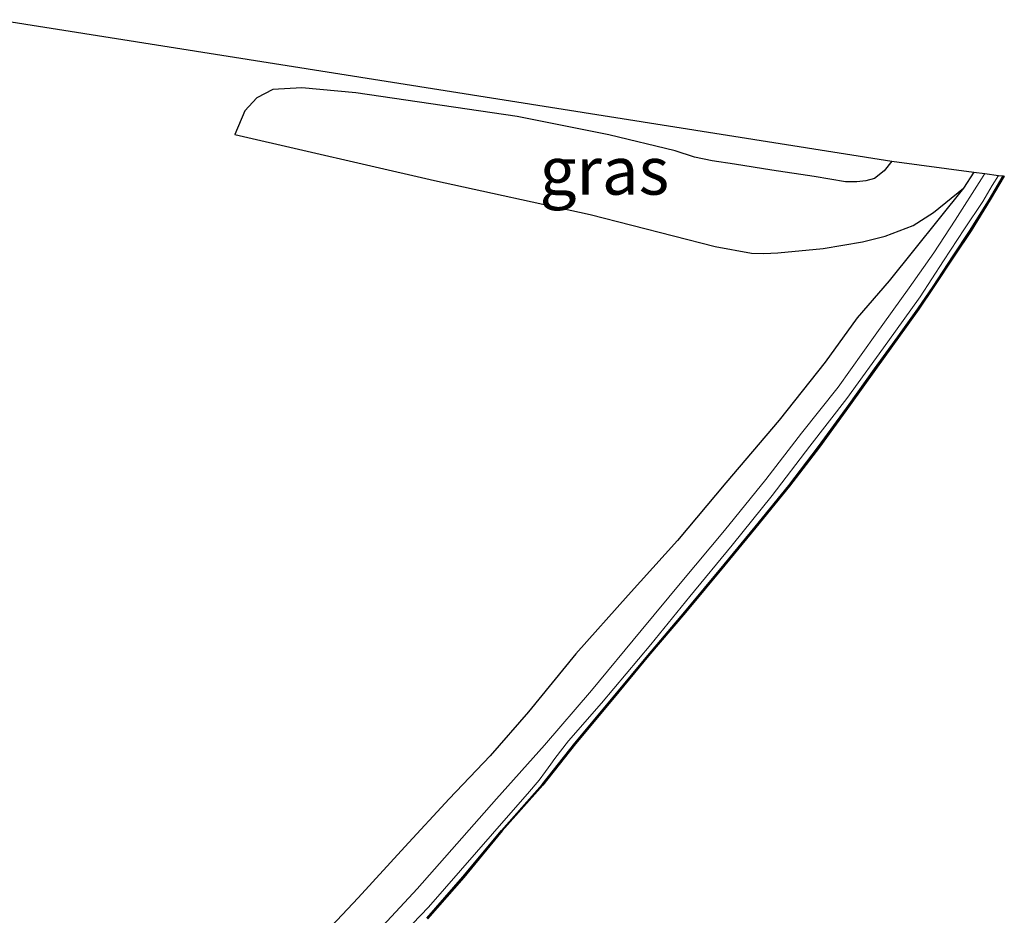
# Model space of a CAD drawing. Units: metres. Extents: x 199997 to 210015, y 462500 to 468753.
# Drawn here: x 200390 to 200441, y 467697 to 467743 of the extents above; entities that cross this region are included whole.
import ezdxf
from ezdxf.enums import TextEntityAlignment as Align

# ---------------------------------------------------------------- set-up
doc = ezdxf.new("R2010")
doc.units = ezdxf.units.M
for name, color, linetype in [('B-ME-GR-BOS-GV-B6', 10, 'Continuous'), ('B-ME-GW-INSTEEKWATERGANG-L-B1', 10, 'Continuous'), ('B-ME-KG-KADASTRAAL-OPNAMEDTMGRENS-L-B1', 10, 'Continuous')]:
    doc.layers.add(name, color=color, linetype=linetype)
for name, color, linetype, lineweight in [('B-ME-GW-KRUINLIJN-L-B1', 93, 'Continuous', 18), ('B-ME-GW-TEENLIJN-L-B1', 93, 'Continuous', 18), ('B-ME-IE-GRASLAND-GV-B6', 93, 'Continuous', 18), ('B-ME-OG-WATER-GV-B6', 153, 'Continuous', 18)]:
    doc.layers.add(name, color=color, linetype=linetype, lineweight=lineweight)
doc.styles.add('NLCS-ISO', font='NLCS-ISO.TTF')

msp = doc.modelspace()

# ---------------------------------------------------------------- linework, layer by layer
at = {"layer": 'B-ME-GR-BOS-GV-B6'}
msp.add_polyline3d([(200388.5776, 467743.2874, 7.5317), (200435.2158, 467735.9065, 8.5413), (200434.8076, 467735.4081, 8.5162), (200434.316, 467735.0096, 8.4902), (200433.8548, 467734.8766, 8.4601), (200433.3924, 467734.8286, 8.4301), (200432.8036, 467734.8368, 8.4232), (200431.1609, 467735.111, 8.285), (200428.9441, 467735.4429, 8.0529), (200427.0025, 467735.7484, 7.8096), (200425.8341, 467735.9286, 7.7133), (200424.9068, 467736.1164, 7.663), (200423.9051, 467736.4437, 7.6193), (200420.4522, 467737.2757, 7.5211), (200415.6522, 467738.236, 7.5382), (200407.2381, 467739.4732, 7.6662), (200404.4188, 467739.7369, 7.5975), (200402.9023, 467739.6401, 7.543), (200402.0681, 467739.2092, 7.5067), (200401.4545, 467738.528, 7.4785), (200400.9307, 467737.2943, 7.3717), (200411.3535, 467734.9058, 6.5388), (200419.4663, 467733.1312, 6.3179), (200425.9964, 467731.4587, 6.2469), (200427.8864, 467731.1108, 6.3106), (200428.5368, 467731.0819, 6.3146), (200429.2593, 467731.1185, 6.3227), (200431.6212, 467731.3539, 6.4134), (200433.6859, 467731.6932, 6.9609), (200434.8588, 467731.9965, 7.0954), (200436.3326, 467732.5436, 7.1757), (200437.3876, 467733.2289, 6.9942), (200438.9504, 467734.4941, 6.8369), (200435.0682, 467729.6686, 6.992), (200433.4026, 467727.7416, 7.0668), (200431.7377, 467725.422, 7.1029), (200429.3419, 467722.3943, 7.14), (200426.5435, 467719.1198, 7.1532), (200424.0345, 467716.1119, 7.1692), (200421.4543, 467713.263, 7.151), (200418.7262, 467710.1989, 7.1535), (200416.2562, 467707.1873, 7.145), (200414.2473, 467704.8827, 7.2545), (200412.1043, 467702.6461, 7.222), (200409.791, 467700.1292, 7.2274), (200407.3708, 467697.4752, 7.206), (200405.1377, 467695.1155, 7.2475)], dxfattribs=at)
at = {"layer": 'B-ME-GW-INSTEEKWATERGANG-L-B1'}
for points in [[(200439.4965, 467735.3391, 6.8354), (200438.9504, 467734.4941, 6.8369), (200435.0682, 467729.6686, 6.992), (200433.4026, 467727.7416, 7.0668), (200431.7377, 467725.422, 7.1029), (200429.3419, 467722.3943, 7.14), (200426.5435, 467719.1198, 7.1532), (200424.0345, 467716.1119, 7.1692), (200421.4543, 467713.263, 7.151), (200418.7262, 467710.1989, 7.1535), (200416.2562, 467707.1873, 7.145), (200414.2473, 467704.8827, 7.2545), (200412.1043, 467702.6461, 7.222), (200409.791, 467700.1292, 7.2274), (200407.3708, 467697.4752, 7.206), (200405.1377, 467695.1155, 7.2475)], [(200410.9389, 467696.4105, 6.6407), (200412.8332, 467698.5681, 6.6435), (200414.8462, 467700.996, 6.6953), (200416.9623, 467703.3886, 6.6993), (200418.6683, 467705.5456, 6.689), (200420.6922, 467707.954, 6.6811), (200422.4798, 467710.1258, 6.7172), (200424.4079, 467712.3936, 6.7252), (200426.4662, 467714.8571, 6.7242), (200428.0727, 467716.8218, 6.7192), (200429.8291, 467718.9841, 6.7248), (200431.3919, 467721.022, 6.7341), (200432.9904, 467723.2161, 6.7528), (200434.3133, 467725.0648, 6.7444), (200435.52, 467726.7376, 6.7582), (200436.5732, 467728.211, 6.7337), (200437.3688, 467729.3709, 6.7656), (200438.4159, 467730.9709, 6.779), (200439.3094, 467732.3004, 6.7666), (200440.3038, 467733.921, 6.794), (200441.0287, 467735.136, 6.8305)]]:
    msp.add_polyline3d(points, dxfattribs=at)
at = {"layer": 'B-ME-GW-KRUINLIJN-L-B1'}
msp.add_polyline3d([(200400.9307, 467737.2943, 7.3717), (200401.4545, 467738.528, 7.4785), (200402.0681, 467739.2092, 7.5067), (200402.9023, 467739.6401, 7.543), (200404.4188, 467739.7369, 7.5975), (200407.2381, 467739.4732, 7.6662), (200415.6522, 467738.236, 7.5382), (200420.4522, 467737.2757, 7.5211), (200423.9051, 467736.4437, 7.6193), (200424.9068, 467736.1164, 7.663), (200425.8341, 467735.9286, 7.7133), (200427.0025, 467735.7484, 7.8096), (200428.9441, 467735.4429, 8.0529), (200431.1609, 467735.111, 8.285), (200432.8036, 467734.8368, 8.4232), (200433.3924, 467734.8286, 8.4301), (200433.8548, 467734.8766, 8.4601), (200434.316, 467735.0096, 8.4902), (200434.8076, 467735.4081, 8.5162), (200435.2158, 467735.9065, 8.5413)], dxfattribs=at)
at = {"layer": 'B-ME-GW-TEENLIJN-L-B1'}
msp.add_polyline3d([(200400.9307, 467737.2943, 7.3717), (200411.3535, 467734.9058, 6.5388), (200419.4663, 467733.1312, 6.3179), (200425.9964, 467731.4587, 6.2469), (200427.8864, 467731.1108, 6.3106), (200428.5368, 467731.0819, 6.3146), (200429.2593, 467731.1185, 6.3227), (200431.6212, 467731.3539, 6.4134), (200433.6859, 467731.6932, 6.9609), (200434.8588, 467731.9965, 7.0954), (200436.3326, 467732.5436, 7.1757), (200437.3876, 467733.2289, 6.9942), (200438.9504, 467734.4941, 6.8369)], dxfattribs=at)
at = {"layer": 'B-ME-IE-GRASLAND-GV-B6'}
for points in [[(200438.9504, 467734.4941, 6.8369), (200437.3876, 467733.2289, 6.9942), (200436.3326, 467732.5436, 7.1757), (200434.8588, 467731.9965, 7.0954), (200433.6859, 467731.6932, 6.9609), (200431.6212, 467731.3539, 6.4134), (200429.2593, 467731.1185, 6.3227), (200428.5368, 467731.0819, 6.3146), (200427.8864, 467731.1108, 6.3106), (200425.9964, 467731.4587, 6.2469), (200419.4663, 467733.1312, 6.3179), (200411.3535, 467734.9058, 6.5388), (200400.9307, 467737.2943, 7.3717), (200401.4545, 467738.528, 7.4785), (200402.0681, 467739.2092, 7.5067), (200402.9023, 467739.6401, 7.543), (200404.4188, 467739.7369, 7.5975), (200407.2381, 467739.4732, 7.6662), (200415.6522, 467738.236, 7.5382), (200420.4522, 467737.2757, 7.5211), (200423.9051, 467736.4437, 7.6193), (200424.9068, 467736.1164, 7.663), (200425.8341, 467735.9286, 7.7133), (200427.0025, 467735.7484, 7.8096), (200428.9441, 467735.4429, 8.0529), (200431.1609, 467735.111, 8.285), (200432.8036, 467734.8368, 8.4232), (200433.3924, 467734.8286, 8.4301), (200433.8548, 467734.8766, 8.4601), (200434.316, 467735.0096, 8.4902), (200434.8076, 467735.4081, 8.5162), (200435.2158, 467735.9065, 8.5413), (200439.4965, 467735.3391, 6.8354), (200438.9504, 467734.4941, 6.8369)], [(200438.9504, 467734.4941, 6.8369), (200439.4965, 467735.3391, 6.8354), (200440.0685, 467735.2633, 6.5484), (200439.8977, 467734.9859, 6.5484), (200438.5101, 467732.8257, 6.5513), (200437.4038, 467731.1192, 6.5182), (200436.1179, 467729.2954, 6.4951), (200434.3484, 467726.8261, 6.4895), (200432.4167, 467724.119, 6.4774), (200430.5061, 467721.7137, 6.4708), (200428.6323, 467719.3039, 6.4661), (200426.4747, 467716.6339, 6.4605), (200424.2553, 467713.9767, 6.4268), (200422.1345, 467711.4146, 6.4118), (200419.5326, 467708.2977, 6.409), (200417.0827, 467705.4376, 6.4044), (200414.5894, 467702.6344, 6.4015), (200410.4393, 467697.9462, 6.3997), (200406.4139, 467693.6045, 6.3894)], [(200406.8883, 467692.6795, 6.3894), (200411.0346, 467696.9903, 6.3997), (200415.2065, 467701.778, 6.4015), (200416.2077, 467702.8998, 6.4044), (200416.8101, 467703.6069, 6.4044), (200417.1435, 467704.0643, 6.4044), (200417.4204, 467704.4454, 6.4044), (200417.6273, 467704.7477, 6.4044), (200418.3461, 467705.6674, 6.409), (200420.0689, 467707.6286, 6.409), (200422.6352, 467710.6879, 6.4118), (200424.6794, 467713.203, 6.4268), (200426.8832, 467715.8763, 6.4605), (200428.9736, 467718.4725, 6.4661), (200430.9253, 467721.0377, 6.4708), (200432.8646, 467723.522, 6.4774), (200434.9972, 467726.4855, 6.4895), (200436.697, 467728.8216, 6.4951), (200437.9125, 467730.7081, 6.5182), (200439.0018, 467732.3801, 6.5513), (200439.9555, 467733.8066, 6.5484), (200440.4545, 467734.6313, 6.5484), (200440.788, 467735.1679, 6.5484), (200441.0287, 467735.136, 6.8305), (200440.3038, 467733.921, 6.794), (200439.3094, 467732.3004, 6.7666), (200438.4159, 467730.9709, 6.779), (200437.3688, 467729.3709, 6.7656), (200436.5732, 467728.211, 6.7337), (200435.52, 467726.7376, 6.7582), (200434.3133, 467725.0648, 6.7444), (200432.9904, 467723.2161, 6.7528), (200431.3919, 467721.022, 6.7341), (200429.8291, 467718.9841, 6.7248), (200428.0727, 467716.8218, 6.7192), (200426.4662, 467714.8571, 6.7242), (200424.4079, 467712.3936, 6.7252), (200422.4798, 467710.1258, 6.7172), (200420.6922, 467707.954, 6.6811), (200418.6683, 467705.5456, 6.689), (200416.9623, 467703.3886, 6.6993), (200414.8462, 467700.996, 6.6953), (200412.8332, 467698.5681, 6.6435), (200410.9389, 467696.4105, 6.6407)], [(200410.9389, 467696.4105, 6.6407), (200412.8332, 467698.5681, 6.6435), (200414.8462, 467700.996, 6.6953), (200416.9623, 467703.3886, 6.6993), (200418.6683, 467705.5456, 6.689), (200420.6922, 467707.954, 6.6811), (200422.4798, 467710.1258, 6.7172), (200424.4079, 467712.3936, 6.7252), (200426.4662, 467714.8571, 6.7242), (200428.0727, 467716.8218, 6.7192), (200429.8291, 467718.9841, 6.7248), (200431.3919, 467721.022, 6.7341), (200432.9904, 467723.2161, 6.7528), (200434.3133, 467725.0648, 6.7444), (200435.52, 467726.7376, 6.7582), (200436.5732, 467728.211, 6.7337), (200437.3688, 467729.3709, 6.7656), (200438.4159, 467730.9709, 6.779), (200439.3094, 467732.3004, 6.7666), (200440.3038, 467733.921, 6.794), (200441.0287, 467735.136, 6.8305), (200441.0827, 467735.1289, 6.8311), (200440.3466, 467733.8951, 6.794), (200439.3514, 467732.2733, 6.7666), (200438.4576, 467730.9433, 6.779), (200437.4103, 467729.3431, 6.7656), (200436.6142, 467728.1824, 6.7337), (200435.5606, 467726.7085, 6.7582), (200434.3539, 467725.0356, 6.7444), (200433.031, 467723.1869, 6.7528), (200431.4319, 467720.9921, 6.7341), (200429.8684, 467718.9531, 6.7248), (200428.1114, 467716.7903, 6.7192), (200426.5047, 467714.8252, 6.7242), (200424.4462, 467712.3614, 6.7252), (200422.5181, 467710.0937, 6.7172), (200420.7306, 467707.922, 6.6811), (200418.7071, 467705.514, 6.689), (200417.0006, 467703.3565, 6.6993), (200414.8842, 467700.9635, 6.6953), (200412.8713, 467698.5357, 6.6435), (200410.976, 467696.377, 6.6407)], [(200405.1377, 467695.1155, 7.2475), (200407.3708, 467697.4752, 7.206), (200409.791, 467700.1292, 7.2274), (200412.1043, 467702.6461, 7.222), (200414.2473, 467704.8827, 7.2545), (200416.2562, 467707.1873, 7.145), (200418.7262, 467710.1989, 7.1535), (200421.4543, 467713.263, 7.151), (200424.0345, 467716.1119, 7.1692), (200426.5435, 467719.1198, 7.1532), (200429.3419, 467722.3943, 7.14), (200431.7377, 467725.422, 7.1029), (200433.4026, 467727.7416, 7.0668), (200435.0682, 467729.6686, 6.992), (200438.9504, 467734.4941, 6.8369)]]:
    msp.add_polyline3d(points, dxfattribs=at)
at = {"layer": 'B-ME-KG-KADASTRAAL-OPNAMEDTMGRENS-L-B1'}
msp.add_polyline3d([(200388.5776, 467743.2874, 7.5317), (200435.2158, 467735.9065, 8.5413), (200439.4965, 467735.3391, 6.8354), (200440.0685, 467735.2633, 6.5484), (200440.788, 467735.1679, 6.5484), (200441.0287, 467735.136, 6.8305), (200441.0827, 467735.1289, 6.8311), (200440.3466, 467733.8951, 6.794), (200439.3514, 467732.2733, 6.7666), (200438.4576, 467730.9433, 6.779), (200437.4103, 467729.3431, 6.7656), (200436.6142, 467728.1824, 6.7337), (200435.5606, 467726.7085, 6.7582), (200434.3539, 467725.0356, 6.7444), (200433.031, 467723.1869, 6.7528), (200431.4319, 467720.9921, 6.7341), (200429.8684, 467718.9531, 6.7248), (200428.1114, 467716.7903, 6.7192), (200426.5047, 467714.8252, 6.7242), (200424.4462, 467712.3614, 6.7252), (200422.5181, 467710.0937, 6.7172), (200420.7306, 467707.922, 6.6811), (200418.7071, 467705.514, 6.689), (200417.0006, 467703.3565, 6.6993), (200414.8842, 467700.9635, 6.6953), (200412.8713, 467698.5357, 6.6435), (200410.976, 467696.377, 6.6407)], dxfattribs=at)
at = {"layer": 'B-ME-OG-WATER-GV-B6'}
for points in [[(200406.4139, 467693.6045, 6.3894), (200410.4393, 467697.9462, 6.3997), (200414.5894, 467702.6344, 6.4015), (200417.0827, 467705.4376, 6.4044), (200419.5326, 467708.2977, 6.409), (200422.1345, 467711.4146, 6.4118), (200424.2553, 467713.9767, 6.4268), (200426.4747, 467716.6339, 6.4605), (200428.6323, 467719.3039, 6.4661), (200430.5061, 467721.7137, 6.4708), (200432.4167, 467724.119, 6.4774), (200434.3484, 467726.8261, 6.4895), (200436.1179, 467729.2954, 6.4951), (200437.4038, 467731.1192, 6.5182), (200438.5101, 467732.8257, 6.5513), (200439.8977, 467734.9859, 6.5484), (200440.0685, 467735.2633, 6.5484)], [(200440.0685, 467735.2633, 6.5484), (200440.788, 467735.1679, 6.5484), (200440.4545, 467734.6313, 6.5484), (200439.9555, 467733.8066, 6.5484), (200439.0018, 467732.3801, 6.5513), (200437.9125, 467730.7081, 6.5182), (200436.697, 467728.8216, 6.4951), (200434.9972, 467726.4855, 6.4895), (200432.8646, 467723.522, 6.4774), (200430.9253, 467721.0377, 6.4708), (200428.9736, 467718.4725, 6.4661), (200426.8832, 467715.8763, 6.4605), (200424.6794, 467713.203, 6.4268), (200422.6352, 467710.6879, 6.4118), (200420.0689, 467707.6286, 6.409), (200418.3461, 467705.6674, 6.409), (200417.6273, 467704.7477, 6.4044), (200417.4204, 467704.4454, 6.4044), (200417.1435, 467704.0643, 6.4044), (200416.8101, 467703.6069, 6.4044), (200416.2077, 467702.8998, 6.4044), (200415.2065, 467701.778, 6.4015), (200411.0346, 467696.9903, 6.3997), (200406.8883, 467692.6795, 6.3894)]]:
    msp.add_polyline3d(points, dxfattribs=at)

# ---------------------------------------------------------------- texts
at = {"layer": 'B-ME-IE-GRASLAND-GV-B6', "ltscale": 0.2, "style": 'NLCS-ISO'}
msp.add_text('gras', height=2.5, dxfattribs=at).set_placement((200420.2136, 467735.4094), align=Align.MIDDLE_CENTER)

doc.saveas('drawing.dxf')
